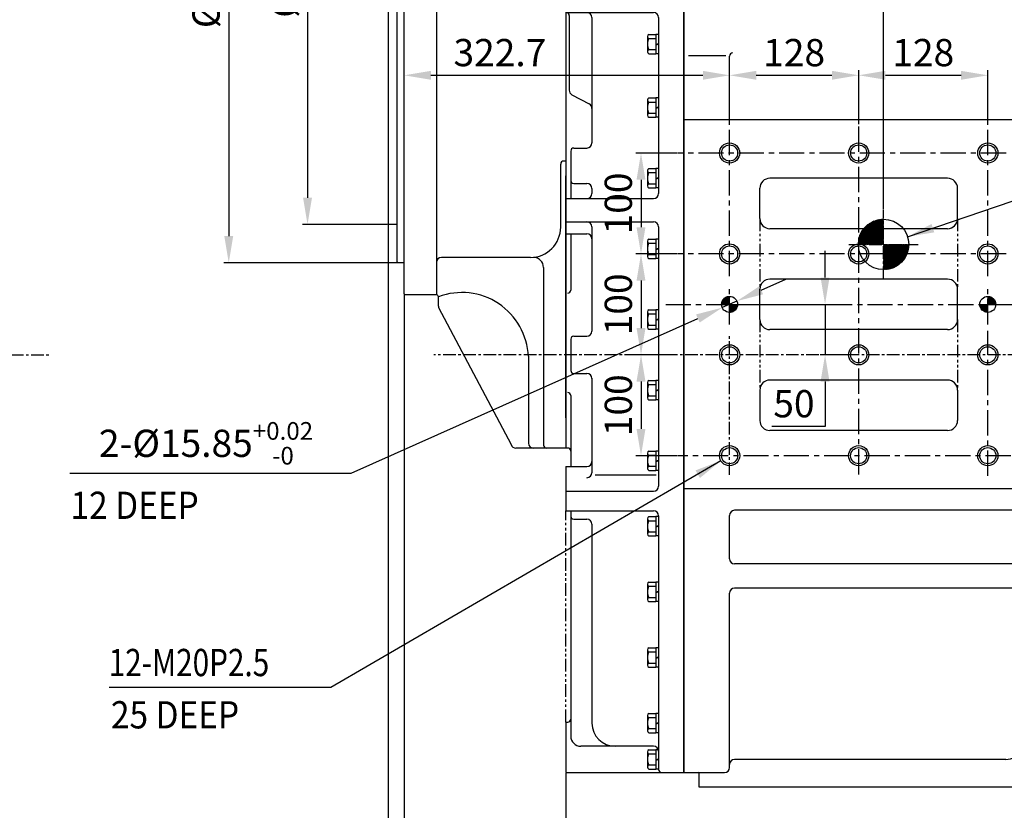
# Model space of a CAD drawing. Units: millimetres. Extents: x 0 to 24376, y -5383 to 3436.
# Drawn here: x 1181 to 2157, y 814 to 1597 of the extents above; entities that cross this region are included whole.
import ezdxf

# ---------------------------------------------------------------- set-up
doc = ezdxf.new("R2010")
doc.units = ezdxf.units.MM
doc.header["$LTSCALE"] = 10
doc.linetypes.add('CENTER', pattern=[2, 1.25, -0.25, 0.25, -0.25])
doc.linetypes.add('PHANTOM', pattern=[2.5, 1.25, -0.25, 0.25, -0.25, 0.25, -0.25])
for name, color, linetype in [('1', 1, 'CENTER'), ('14', 14, 'Continuous'), ('2', 5, 'PHANTOM'), ('4', 4, 'Continuous'), ('DIM', 6, 'Continuous')]:
    doc.layers.add(name, color=color, linetype=linetype)
doc.styles.add('GHS', font='romans', dxfattribs={"bigfont": 'ghs'})
doc.styles.get("Standard").update_dxf_attribs({"font": 'arial.ttf'})
doc.dimstyles.new('A1', dxfattribs={"dimtxt": 5, "dimasz": 4.5, "dimexe": 2, "dimexo": 0.7, "dimgap": 2, "dimtad": 1, "dimtoh": 1, "dimdec": 3, "dimdsep": 46, "dimtxsty": 'Standard', "dimcen": 0, "dimclrd": 2, "dimclre": 2, "dimclrt": 6, "dimadec": 1, "dimazin": 2, "dimtp": 0.02, "dimtfac": 0.65, "dimtdec": 3, "dimtmove": 0, "dimatfit": 3, "dimfxl": 0, "dimtolj": 1, "dimarcsym": 0})
doc.dimstyles.new('AA', dxfattribs={"dimtxt": 6, "dimasz": 6, "dimexe": 4, "dimexo": 0.7, "dimgap": 3, "dimtad": 1, "dimtoh": 1, "dimdec": 3, "dimdsep": 46, "dimtxsty": 'Standard', "dimcen": 0.09, "dimclrd": 2, "dimclre": 2, "dimclrt": 6, "dimadec": 0, "dimazin": 0, "dimtfac": 1, "dimtdec": 3, "dimtmove": 0, "dimatfit": 3, "dimfxl": 0, "dimtolj": 1, "dimarcsym": 0})
pattern_1 = [(45, (-31287.84085, 3486.01672), (-0.08838834765, 0.08838834765), [])]

# ---------------------------------------------------------------- blocks, each defined once
blk = doc.blocks.new('*D88')
at = {"layer": 'Defpoints', "color": 0, "linetype": 'Continuous', "transparency": 16777216}
for p in [(1555.85, 2004.11), (1388, 1356.46), (1555.85, 1356.46)]:
    blk.add_point(p, dxfattribs=at)
at = {"layer": 'DIM', "color": 2, "linetype": 'Continuous', "lineweight": -2, "transparency": 16777216}
for p, q in [((1555.15, 2004.11), (1383, 2004.11)), ((1388, 1977.61), (1388, 1382.96)), ((1555.15, 1356.46), (1383, 1356.46))]:
    blk.add_line(p, q, dxfattribs=at)
at = {"layer": 'DIM', "color": 2, "linetype": 'Continuous', "transparency": 16777216}
for points in [[(1383.58, 1977.61), (1392.41, 1977.61), (1388, 2004.11)], [(1383.58, 1382.96), (1392.41, 1382.96), (1388, 1356.46)]]:
    blk.add_solid(points, dxfattribs=at)
at = {"layer": 'DIM', "color": 6, "linetype": 'Continuous', "transparency": 16777216, "insert": (1365.5, 1680.28), "char_height": 27, "attachment_point": 5, "rotation": 90, "style": 'GHS'}
blk.add_mtext('\\A1;%%c647.65h7', dxfattribs=at)
blk = doc.blocks.new('_DotSmall')
at = {"color": 0, "linetype": 'ByBlock', "const_width": 0.5}
blk.add_lwpolyline([(-0.0625, 0, 1), (0.0625, 0, 1)], format="xyb", close=True, dxfattribs=at)
blk = doc.blocks.new('*D91')
at = {"layer": 'Defpoints', "color": 0, "linetype": 'Continuous', "transparency": 16777216}
for p in [(1561.85, 1325.78), (1722.05, 851.28), (1722.05, 744.33)]:
    blk.add_point(p, dxfattribs=at)
at = {"layer": 'DIM', "color": 2, "linetype": 'Continuous', "lineweight": -2, "transparency": 16777216}
for p, q in [((1561.85, 1325.08), (1561.85, 739.33)), ((1722.05, 850.58), (1722.05, 739.33)), ((1561.85, 744.33), (1695.55, 744.33))]:
    blk.add_line(p, q, dxfattribs=at)
at = {"layer": 'DIM', "color": 2, "linetype": 'Continuous', "transparency": 16777216}
blk.add_solid([(1695.55, 748.75), (1695.55, 739.91), (1722.05, 744.33)], dxfattribs=at)
at = {"layer": 'DIM', "color": 2, "linetype": 'Continuous', "lineweight": -2, "transparency": 16777216, "xscale": 26.5, "yscale": 26.5, "zscale": 26.5, "rotation": 180}
blk.add_blockref('_DotSmall', (1561.85, 744.33), dxfattribs=at)
at = {"layer": 'DIM', "color": 6, "linetype": 'Continuous', "transparency": 16777216, "insert": (1639.97, 766.83), "char_height": 27, "attachment_point": 5, "style": 'GHS'}
blk.add_mtext('\\A1;160.2', dxfattribs=at)
blk = doc.blocks.new('*D92')
at = {"layer": 'Defpoints', "color": 0, "linetype": 'Continuous', "transparency": 16777216}
for p in [(2408.9, 1066.28), (1722.05, 851.28), (1722.05, 744.32)]:
    blk.add_point(p, dxfattribs=at)
at = {"layer": 'DIM', "color": 2, "linetype": 'Continuous', "lineweight": -2, "transparency": 16777216}
for p, q in [((2408.9, 1065.58), (2408.9, 739.32)), ((1722.05, 850.58), (1722.05, 739.32)), ((2382.4, 744.32), (1748.55, 744.32))]:
    blk.add_line(p, q, dxfattribs=at)
at = {"layer": 'DIM', "color": 2, "linetype": 'Continuous', "transparency": 16777216}
for points in [[(1748.55, 748.74), (1748.55, 739.91), (1722.05, 744.32)], [(2382.4, 748.74), (2382.4, 739.91), (2408.9, 744.32)]]:
    blk.add_solid(points, dxfattribs=at)
at = {"layer": 'DIM', "color": 6, "linetype": 'Continuous', "transparency": 16777216, "insert": (1998.23, 766.82), "char_height": 27, "attachment_point": 5, "style": 'GHS'}
blk.add_mtext('\\A1;686.9', dxfattribs=at)
blk = doc.blocks.new('*D80')
at = {"layer": 'Defpoints', "color": 0, "linetype": 'Continuous', "transparency": 16777216}
for p in [(1884.5, 1542.32), (1884.5, 1524.75), (1561.85, 1325.78)]:
    blk.add_point(p, dxfattribs=at)
at = {"layer": 'DIM', "color": 2, "linetype": 'Continuous', "lineweight": -2, "transparency": 16777216}
for p, q in [((1561.85, 1326.48), (1561.85, 1547.32)), ((1588.35, 1542.32), (1858, 1542.32)), ((1884.5, 1525.45), (1884.5, 1547.32))]:
    blk.add_line(p, q, dxfattribs=at)
at = {"layer": 'DIM', "color": 2, "linetype": 'Continuous', "transparency": 16777216}
for points in [[(1588.35, 1546.74), (1588.35, 1537.9), (1561.85, 1542.32)], [(1858, 1546.74), (1858, 1537.9), (1884.5, 1542.32)]]:
    blk.add_solid(points, dxfattribs=at)
at = {"layer": 'DIM', "color": 6, "linetype": 'Continuous', "transparency": 16777216, "insert": (1656.8, 1564.82), "char_height": 27, "attachment_point": 5, "style": 'GHS'}
blk.add_mtext('\\A1;322.7', dxfattribs=at)
blk = doc.blocks.new('*D82')
at = {"layer": 'Defpoints', "color": 0, "linetype": 'Continuous', "transparency": 16777216}
for p in [(1546.15, 1394.53), (1561.85, 1325.78), (1546.15, 744.33)]:
    blk.add_point(p, dxfattribs=at)
at = {"layer": 'DIM', "color": 2, "linetype": 'Continuous', "lineweight": -2, "transparency": 16777216}
for p, q in [((1546.15, 1393.83), (1546.15, 739.33)), ((1561.85, 1325.08), (1561.85, 739.33)), ((1519.65, 744.33), (1396.73, 744.33)), ((1561.85, 744.33), (1546.15, 744.33)), ((1561.85, 744.33), (1588.35, 744.33))]:
    blk.add_line(p, q, dxfattribs=at)
at = {"layer": 'DIM', "color": 2, "linetype": 'Continuous', "transparency": 16777216}
blk.add_solid([(1519.65, 748.75), (1519.65, 739.91), (1546.15, 744.33)], dxfattribs=at)
at = {"layer": 'DIM', "color": 2, "linetype": 'Continuous', "lineweight": -2, "transparency": 16777216, "xscale": 26.5, "yscale": 26.5, "zscale": 26.5, "rotation": 180}
blk.add_blockref('_DotSmall', (1561.85, 744.33), dxfattribs=at)
at = {"layer": 'DIM', "color": 6, "linetype": 'Continuous', "transparency": 16777216, "insert": (1444.94, 766.83), "char_height": 27, "attachment_point": 5, "style": 'GHS'}
blk.add_mtext('\\A1;15.7', dxfattribs=at)
blk = doc.blocks.new('*D83')
at = {"layer": 'Defpoints', "color": 0, "linetype": 'Continuous', "transparency": 16777216}
for p in [(1561.85, 1325.78), (2408.9, 1066.28), (2408.9, 656.16)]:
    blk.add_point(p, dxfattribs=at)
at = {"layer": 'DIM', "color": 2, "linetype": 'Continuous', "lineweight": -2, "transparency": 16777216}
for p, q in [((1561.85, 1325.08), (1561.85, 651.16)), ((2408.9, 1065.58), (2408.9, 651.16)), ((1588.35, 656.16), (2382.4, 656.16))]:
    blk.add_line(p, q, dxfattribs=at)
at = {"layer": 'DIM', "color": 2, "linetype": 'Continuous', "transparency": 16777216}
for points in [[(1588.35, 660.58), (1588.35, 651.74), (1561.85, 656.16)], [(2382.4, 660.58), (2382.4, 651.74), (2408.9, 656.16)]]:
    blk.add_solid(points, dxfattribs=at)
at = {"layer": 'DIM', "color": 6, "linetype": 'Continuous', "transparency": 16777216, "insert": (1985.38, 685.73), "char_height": 27, "attachment_point": 5, "style": 'GHS'}
blk.add_mtext('\\A1;(847.1)', dxfattribs=at)
blk = doc.blocks.new('*D78')
at = {"layer": 'Defpoints', "color": 0, "linetype": 'Continuous', "transparency": 16777216}
for p in [(1580.7, 1966.03), (1466.07, 1394.53), (1546.2, 1394.53)]:
    blk.add_point(p, dxfattribs=at)
at = {"layer": 'DIM', "color": 2, "linetype": 'Continuous', "lineweight": -2, "transparency": 16777216}
for p, q in [((1580, 1966.03), (1461.07, 1966.03)), ((1466.07, 1939.53), (1466.07, 1421.03)), ((1545.5, 1394.53), (1461.07, 1394.53))]:
    blk.add_line(p, q, dxfattribs=at)
at = {"layer": 'DIM', "color": 2, "linetype": 'Continuous', "transparency": 16777216}
for points in [[(1461.66, 1939.53), (1470.49, 1939.53), (1466.07, 1966.03)], [(1461.66, 1421.03), (1470.49, 1421.03), (1466.07, 1394.53)]]:
    blk.add_solid(points, dxfattribs=at)
at = {"layer": 'DIM', "color": 6, "linetype": 'Continuous', "transparency": 16777216, "insert": (1443.57, 1680.37), "char_height": 27, "attachment_point": 5, "rotation": 90, "style": 'GHS'}
blk.add_mtext('\\A1;%%C571.5h7', dxfattribs=at)
blk = doc.blocks.new('*D76')
at = {"layer": 'Defpoints', "color": 0, "transparency": 16777216}
for p in [(917.27, 1878.33), (546, 1482.23)]:
    blk.add_point(p, dxfattribs=at)
at = {"layer": 'DIM', "color": 2, "lineweight": -2, "transparency": 16777216}
for p, q in [((1059.95, 2030.54), (935.39, 1897.66)), ((1281.09, 2030.54), (1059.95, 2030.54)), ((546, 1482.23), (917.27, 1878.33)), ((527.87, 1462.89), (509.75, 1443.56))]:
    blk.add_line(p, q, dxfattribs=at)
at = {"layer": 'DIM', "color": 2, "transparency": 16777216}
for points in [[(932.17, 1900.68), (938.62, 1894.64), (917.27, 1878.33)], [(524.65, 1465.91), (531.1, 1459.87), (546, 1482.23)]]:
    blk.add_solid(points, dxfattribs=at)
at = {"layer": 'DIM', "color": 6, "transparency": 16777216, "insert": (1175.02, 2053.04), "char_height": 27, "attachment_point": 5, "style": 'GHS'}
blk.add_mtext('\\A1;P.C.D542.9', dxfattribs=at)
blk = doc.blocks.new('*D74')
at = {"layer": 'Defpoints', "color": 0, "linetype": 'Continuous', "transparency": 16777216}
for p in [(2012.5, 1542.32), (1884.5, 1492.39), (2012.5, 1493.19)]:
    blk.add_point(p, dxfattribs=at)
at = {"layer": 'DIM', "color": 2, "linetype": 'Continuous', "lineweight": -2, "transparency": 16777216}
for p, q in [((1884.5, 1493.09), (1884.5, 1547.32)), ((1911, 1542.32), (1986, 1542.32)), ((2012.5, 1493.89), (2012.5, 1547.32))]:
    blk.add_line(p, q, dxfattribs=at)
at = {"layer": 'DIM', "color": 2, "linetype": 'Continuous', "transparency": 16777216}
for points in [[(1911, 1546.74), (1911, 1537.9), (1884.5, 1542.32)], [(1986, 1546.74), (1986, 1537.9), (2012.5, 1542.32)]]:
    blk.add_solid(points, dxfattribs=at)
at = {"layer": 'DIM', "color": 6, "linetype": 'Continuous', "transparency": 16777216, "insert": (1948.5, 1564.82), "char_height": 27, "attachment_point": 5, "style": 'GHS'}
blk.add_mtext('\\A1;128', dxfattribs=at)
blk = doc.blocks.new('*D75')
at = {"layer": 'Defpoints', "color": 0, "linetype": 'Continuous', "transparency": 16777216}
for p in [(2140.5, 1542.32), (2012.5, 1493.19), (2140.5, 1492.39)]:
    blk.add_point(p, dxfattribs=at)
at = {"layer": 'DIM', "color": 2, "linetype": 'Continuous', "lineweight": -2, "transparency": 16777216}
for p, q in [((2012.5, 1493.89), (2012.5, 1547.32)), ((2039, 1542.32), (2114, 1542.32)), ((2140.5, 1493.09), (2140.5, 1547.32))]:
    blk.add_line(p, q, dxfattribs=at)
at = {"layer": 'DIM', "color": 2, "linetype": 'Continuous', "transparency": 16777216}
for points in [[(2039, 1546.74), (2039, 1537.9), (2012.5, 1542.32)], [(2114, 1546.74), (2114, 1537.9), (2140.5, 1542.32)]]:
    blk.add_solid(points, dxfattribs=at)
at = {"layer": 'DIM', "color": 6, "linetype": 'Continuous', "transparency": 16777216, "insert": (2076.5, 1564.82), "char_height": 27, "attachment_point": 5, "style": 'GHS'}
blk.add_mtext('\\A1;128', dxfattribs=at)
blk = doc.blocks.new('A$C67485254')
at = {"layer": '14'}
h = blk.add_hatch(dxfattribs=at)
h.set_pattern_fill('ANSI31', color=256)
h.set_pattern_definition(pattern_1)
h.paths.add_polyline_path([(45, -357.07, 0.414214), (37.07, -365), (45, -365)])
h.paths.add_polyline_path([(52.92, -365), (45, -365), (45, -372.92, 0.414214)])
h = blk.add_hatch(dxfattribs=at)
h.set_pattern_fill('ANSI31', color=256)
h.set_pattern_definition(pattern_1)
h.paths.add_polyline_path([(301, -357.07, -0.414214), (308.93, -365), (301, -365)])
h.paths.add_polyline_path([(293.08, -365), (301, -365), (301, -372.92, -0.414214)])
for p, q in [((0, -829), (0, 186)), ((0, 186), (346.8, 186)), ((341.8, 97.8), (341.8, 186)), ((346.8, 186), (346.8, -646.21)), ((346.8, 156), (344.8, 156)), ((346.8, 94.8), (0, 94.8)), ((346.8, 94.8), (344.8, 94.8)), ((200, 80), (0, 80)), ((205, -45.93), (205, 75)), ((346.8, -50.93), (0, -50.93)), ((346.8, -74.6), (0, -74.6)), ((41.26, -118.69), (4.14, -118.69)), ((45, -182), (45, -118.84)), ((346.8, -134.95), (344.8, -134.95)), ((341.8, -538), (341.8, -137.95)), ((331.8, -182), (0, -182)), ((75, -280), (75, -250)), ((271, -280), (271, -250)), ((346.8, -290.34), (344.8, -290.34)), ((75, -380), (75, -350)), ((271, -380), (271, -350)), ((75, -450), (75, -480)), ((271, -450), (271, -480)), ((331.8, -548), (0, -548)), ((45, -617.18), (45, -574.12)), ((346.8, -569.12), (50, -569.12)), ((341.8, -622.18), (341.8, -574.12)), ((341.8, -622.18), (341.8, -579)), ((346.8, -622.18), (50, -622.18)), ((45, -824), (45, -651.21)), ((346.8, -646.21), (50, -646.21)), ((341.8, -671), (341.8, -646.21)), ((341.8, -793), (341.8, -646.21)), ((346.8, -740.3), (344.8, -740.3)), ((346.8, -740.3), (346.8, -843.5)), ((346.8, -766.6), (344.8, -766.6)), ((318.8, -816), (50, -816)), ((0, -829), (40, -829)), ((15, -843.5), (15, -830)), ((346.8, -843.5), (15, -843.5))]:
    blk.add_line(p, q)
at = {"ltscale": 2}
for p, q in [((261, -240), (85, -240)), ((261, -290), (85, -290)), ((261, -340), (85, -340)), ((261, -390), (85, -390)), ((261, -440), (85, -440)), ((261, -490), (85, -490))]:
    blk.add_line(p, q, dxfattribs=at)
for centre, radius in [((45, -215), 8), ((173, -215), 8), ((301, -215), 8), ((45, -315), 8), ((173, -315), 8), ((301, -315), 8), ((45, -365), 7.92), ((301, -365), 7.92), ((45, -415), 8), ((173, -415), 8), ((301, -415), 8), ((45, -515), 8), ((173, -515), 8), ((301, -515), 8)]:
    blk.add_circle(centre, radius)
for centre, radius, start, end in [((344.8, 159), 3, 180, 270), ((344.8, 97.8), 3, 180, 270), ((200, 75), 5, 0, 90), ((210, -45.93), 5, 180, 270), ((48, -118.84), 3, 90, 180), ((344.8, -137.95), 3, 90, 180), ((331.8, -192), 10, 0, 90), ((85, -280), 10, 180, 270), ((344.8, -293.34), 3, 90, 180), ((85, -380), 10, 180, 270), ((85, -450), 10, 90, 180), ((346.8, -496.68), 5, 180, 270), ((331.8, -538), 10, 270, 0), ((50, -574.12), 5, 90, 180), ((346.8, -574.12), 5, 90, 180), ((50, -617.18), 5, 180, 270), ((50, -651.21), 5, 90, 180), ((344.8, -737.3), 3, 180, 270), ((344.8, -763.6), 3, 180, 270), ((318.8, -793), 23, 270, 0), ((50, -821), 5, 90, 180), ((14, -830), 1, 0, 90), ((40, -824), 5, 270, 0)]:
    blk.add_arc(centre, radius, start, end)
for centre, start, end in [((85, -250), 90, 180), ((261, -250), 360, 90), ((261, -280), 270, 360), ((85, -350), 90, 180), ((261, -350), 360, 90), ((261, -380), 270, 360), ((261, -450), 0, 90), ((85, -480), 180, 270), ((261, -480), 270, 0)]:
    blk.add_arc(centre, 10, start, end, dxfattribs=at)
at = {"layer": '1', "ltscale": 2}
for p, q in [((45, -337.09), (45, -187.89)), ((173, -533.66), (173, -187.1)), ((301, -337.09), (301, -187.89)), ((319.07, -215), (-5.93, -215)), ((319.07, -315), (-5.93, -315)), ((45, -385), (45, -345)), ((301, -385), (301, -345)), ((-18.32, -365), (364.32, -365)), ((301, -534.97), (301, -391.08)), ((323.72, -515), (-6.26, -515))]:
    blk.add_line(p, q, dxfattribs=at)
at = {"layer": '1'}
blk.add_line((45, -534.1), (45, -394.8), dxfattribs=at)
at = {"layer": '2'}
for p, q in [((75, -280), (75, -350)), ((271, -280), (271, -350)), ((75, -380), (75, -450)), ((271, -380), (271, -450)), ((346.8, -646.21), (346.8, -740.3))]:
    blk.add_line(p, q, dxfattribs=at)
at = {"layer": '4'}
for centre in [(45, -215), (173, -215), (301, -215), (45, -315), (173, -315), (301, -315), (45, -415), (173, -415), (301, -415), (45, -515), (173, -515), (301, -515)]:
    blk.add_circle(centre, 10, dxfattribs=at)
blk = doc.blocks.new('A$C12C647ED')
for p, q in [((-117, 185.97), (-117, -507.4)), ((-117, 185.97), (0, 185.97)), ((0, -829), (0, 185.97)), ((-25, 182.97), (-25, -44.77)), ((-91, 156.65), (-91, -44.77)), ((-117, 147), (-96, 147)), ((-110.85, 31.64), (-93.65, 40.82)), ((-113.5, 27.23), (-113.5, -46.77)), ((-117, -49.77), (-30, -49.77)), ((-117, -75.77), (-30, -75.77)), ((-113.5, -78.77), (-113.5, -152.77)), ((-91, -80.77), (-91, -205.23)), ((-25, -80.77), (-25, -255.22)), ((-110.85, -157.18), (-93.65, -166.36)), ((-112, -213.05), (-112, -260.22)), ((-109, -210.05), (-96, -210.05)), ((-109, -245.23), (-96, -245.23)), ((-91, -250.05), (-91, -255.22)), ((-117, -260.22), (-30, -260.22)), ((-117, -283.24), (-30, -283.24)), ((-91, -288.24), (-91, -391.5)), ((-25, -288.24), (-25, -545.32)), ((-117, -295.06), (-96, -295.06)), ((-112, -295.06), (-112, -350.92)), ((-112, -399.5), (-112, -430.5)), ((-109, -396.5), (-96, -396.5)), ((-109, -433.5), (-96, -433.5)), ((-91, -438.32), (-91, -531.83)), ((-112, -455.42), (-112, -525.71)), ((-115, -507.4), (-117, -507.4)), ((-117, -525.71), (-117, -569.63)), ((-117, -525.71), (-96, -525.71)), ((-87.79, -533.83), (-27.24, -533.83)), ((-117, -550.32), (-30, -550.32)), ((-117, -569.63), (-30, -569.63)), ((-117, -569.63), (-30, -569.63)), ((-112, -569.63), (-112, -793)), ((-25, -574.63), (-25, -826)), ((-109, -577.96), (-96, -577.96)), ((-91, -582.96), (-91, -780)), ((-117, -779), (-117, -829)), ((-117, -779), (-115, -779)), ((-30, -803), (-102, -803)), ((-117, -829), (0, -829))]:
    blk.add_line(p, q)
for centre, radius, start, end in [((-22, 182.97), 3, 90, 180), ((-94, 156.65), 3, 0, 90), ((-96, 142), 5, 0, 90), ((-96, 45.23), 5, 298.07249, 0), ((-108.5, 27.23), 5, 118.07249, 180), ((-116.5, -46.77), 3, 270, 0), ((-96, -44.77), 5, 270, 0), ((-30, -44.77), 5, 270, 0), ((-116.5, -78.77), 3, 0, 90), ((-96, -80.77), 5, 0, 90), ((-30, -80.77), 5, 0, 90), ((-108.5, -152.77), 5, 180, 241.92751), ((-96, -170.77), 5, 0, 61.92751), ((-109, -213.05), 3, 90, 180), ((-96, -205.05), 5, 270, 0), ((-109, -242.23), 3, 180, 270), ((-96, -250.23), 5, 0, 90), ((-96, -255.22), 5, 270, 0), ((-30, -255.22), 5, 270, 0), ((-96, -288.24), 5, 0, 90), ((-30, -288.24), 5, 0, 90), ((-96, -300.06), 5, 0, 90), ((-115, -350.92), 3, 270, 0), ((-109, -399.5), 3, 90, 180), ((-96, -391.5), 5, 270, 0), ((-109, -430.5), 3, 180.00444, 270), ((-96, -438.5), 5, 0, 90), ((-115, -455.42), 3, 0, 90), ((-115, -510.4), 3, 0, 90), ((-96, -520.71), 5, 270, 0), ((-96, -531.83), 5, 270, 0), ((-30, -545.32), 5, 270, 0), ((-109, -574.96), 3, 180, 270), ((-30, -574.63), 5, 0, 90), ((-96, -582.96), 5, 0, 90), ((-115, -776), 3, 270, 0), ((-68, -780), 23, 180, 270), ((-102, -793), 10, 180, 270), ((-30, -808), 5, 0, 90), ((-22, -826), 3, 180, 270)]:
    blk.add_arc(centre, radius, start, end)
for major_axis, ratio in [((17, 0), 0.316204), ((9.28, 0), 0.347734)]:
    blk.add_ellipse((-49.1, 56.73), major_axis=major_axis, ratio=ratio, start_param=-1.570796, end_param=4.712389)
at = {"layer": '1'}
for p, q in [((-49.1, 78.99), (-49.1, 37.59)), ((-72.2, 56.73), (-26.18, 56.73))]:
    blk.add_line(p, q, dxfattribs=at)
at = {"layer": '2'}
blk.add_line((-117, -779), (-117, -569.63), dxfattribs=at)
at = {"layer": '4'}
blk.add_ellipse((-49.1, 56.73), major_axis=(10, 0), ratio=0.358368, start_param=-1.570796, end_param=4.712389, dxfattribs=at)
blk = doc.blocks.new('*D127')
at = {"layer": 'Defpoints', "color": 0, "transparency": 16777216}
for p in [(1891.74, 1318.51), (1877.27, 1312.06)]:
    blk.add_point(p, dxfattribs=at)
at = {"layer": 'DIM', "color": 2, "lineweight": -2, "transparency": 16777216}
for p, q in [((1915.95, 1329.3), (1940.15, 1340.09)), ((1891.74, 1318.51), (1877.27, 1312.06)), ((1509.33, 1148.08), (1853.06, 1301.27)), ((1230.53, 1148.08), (1509.33, 1148.08))]:
    blk.add_line(p, q, dxfattribs=at)
at = {"layer": 'DIM', "color": 2, "transparency": 16777216}
for points in [[(1914.15, 1333.33), (1917.75, 1325.26), (1891.74, 1318.51)], [(1851.26, 1305.3), (1854.86, 1297.24), (1877.27, 1312.06)]]:
    blk.add_solid(points, dxfattribs=at)
at = {"layer": 'DIM', "color": 6, "transparency": 16777216, "insert": (1365.43, 1177.55), "char_height": 27, "attachment_point": 5, "style": 'GHS'}
blk.add_mtext('\\A1;2-%%c15.85{\\H17.550000;\\S+0.02^ -0;}', dxfattribs=at)
blk = doc.blocks.new('*D148')
at = {"layer": 'Defpoints', "color": 0, "linetype": 'Continuous', "transparency": 16777216}
for p in [(1892.43, 1315.28), (1979.16, 1315.28), (2012.5, 1265.28)]:
    blk.add_point(p, dxfattribs=at)
at = {"layer": 'DIM', "color": 2, "linetype": 'Continuous', "lineweight": -2, "transparency": 16777216}
for p, q in [((1979.16, 1341.78), (1979.16, 1368.28)), ((1893.13, 1315.28), (1984.16, 1315.28)), ((1979.16, 1315.28), (1979.16, 1265.28)), ((2011.8, 1265.28), (1974.16, 1265.28)), ((1979.16, 1238.78), (1979.16, 1194.31)), ((1979.16, 1194.31), (1926.45, 1194.31))]:
    blk.add_line(p, q, dxfattribs=at)
at = {"layer": 'DIM', "color": 2, "linetype": 'Continuous', "transparency": 16777216}
for points in [[(1974.74, 1341.78), (1983.58, 1341.78), (1979.16, 1315.28)], [(1974.74, 1238.78), (1983.58, 1238.78), (1979.16, 1265.28)]]:
    blk.add_solid(points, dxfattribs=at)
at = {"layer": 'DIM', "color": 6, "linetype": 'Continuous', "transparency": 16777216, "insert": (1948.3, 1216.81), "char_height": 27, "attachment_point": 5, "style": 'GHS'}
blk.add_mtext('\\A1;50', dxfattribs=at)
blk = doc.blocks.new('*D149')
at = {"layer": 'Defpoints', "color": 0, "linetype": 'Continuous', "transparency": 16777216}
for p in [(1561.85, 2156.14), (1561.85, 2034.78), (2037.15, 1409)]:
    blk.add_point(p, dxfattribs=at)
at = {"layer": 'DIM', "color": 2, "linetype": 'Continuous', "lineweight": -2, "transparency": 16777216}
for p, q in [((1561.85, 2035.48), (1561.85, 2161.14)), ((2037.15, 1409.7), (2037.15, 2161.14)), ((2010.65, 2156.14), (1588.35, 2156.14))]:
    blk.add_line(p, q, dxfattribs=at)
at = {"layer": 'DIM', "color": 2, "linetype": 'Continuous', "transparency": 16777216}
for points in [[(1588.35, 2160.56), (1588.35, 2151.73), (1561.85, 2156.14)], [(2010.65, 2160.56), (2010.65, 2151.73), (2037.15, 2156.14)]]:
    blk.add_solid(points, dxfattribs=at)
at = {"layer": 'DIM', "color": 6, "linetype": 'Continuous', "transparency": 16777216, "insert": (1799.5, 2178.64), "char_height": 27, "attachment_point": 5, "style": 'GHS'}
blk.add_mtext('\\A1;475.3', dxfattribs=at)
blk = doc.blocks.new('*D152')
at = {"layer": 'Defpoints', "color": 0, "linetype": 'Continuous', "transparency": 16777216}
for p in [(1833.57, 1465.28), (1796.69, 1365.28), (1833.57, 1365.28)]:
    blk.add_point(p, dxfattribs=at)
at = {"layer": 'DIM', "color": 2, "linetype": 'Continuous', "lineweight": -2, "transparency": 16777216}
for p, q in [((1832.87, 1465.28), (1791.69, 1465.28)), ((1796.69, 1438.78), (1796.69, 1391.78)), ((1832.87, 1365.28), (1791.69, 1365.28))]:
    blk.add_line(p, q, dxfattribs=at)
at = {"layer": 'DIM', "color": 2, "linetype": 'Continuous', "transparency": 16777216}
for points in [[(1792.27, 1438.78), (1801.11, 1438.78), (1796.69, 1465.28)], [(1792.27, 1391.78), (1801.11, 1391.78), (1796.69, 1365.28)]]:
    blk.add_solid(points, dxfattribs=at)
at = {"layer": 'DIM', "color": 6, "linetype": 'Continuous', "transparency": 16777216, "insert": (1774.19, 1415.28), "char_height": 27, "attachment_point": 5, "rotation": 90, "style": 'GHS'}
blk.add_mtext('\\A1;100', dxfattribs=at)
blk = doc.blocks.new('*D153')
at = {"layer": 'Defpoints', "color": 0, "linetype": 'Continuous', "transparency": 16777216}
for p in [(1833.57, 1365.28), (1796.69, 1265.28), (1833.57, 1265.28)]:
    blk.add_point(p, dxfattribs=at)
at = {"layer": 'DIM', "color": 2, "linetype": 'Continuous', "lineweight": -2, "transparency": 16777216}
for p, q in [((1832.87, 1365.28), (1791.69, 1365.28)), ((1796.69, 1338.78), (1796.69, 1291.78)), ((1832.87, 1265.28), (1791.69, 1265.28))]:
    blk.add_line(p, q, dxfattribs=at)
at = {"layer": 'DIM', "color": 2, "linetype": 'Continuous', "transparency": 16777216}
for points in [[(1792.27, 1338.78), (1801.11, 1338.78), (1796.69, 1365.28)], [(1792.27, 1291.78), (1801.11, 1291.78), (1796.69, 1265.28)]]:
    blk.add_solid(points, dxfattribs=at)
at = {"layer": 'DIM', "color": 6, "linetype": 'Continuous', "transparency": 16777216, "insert": (1774.19, 1315.28), "char_height": 27, "attachment_point": 5, "rotation": 90, "style": 'GHS'}
blk.add_mtext('\\A1;100', dxfattribs=at)
blk = doc.blocks.new('*D154')
at = {"layer": 'Defpoints', "color": 0, "linetype": 'Continuous', "transparency": 16777216}
for p in [(1822.47, 1265.28), (1796.69, 1165.28), (1833.24, 1165.28)]:
    blk.add_point(p, dxfattribs=at)
at = {"layer": 'DIM', "color": 2, "linetype": 'Continuous', "lineweight": -2, "transparency": 16777216}
for p, q in [((1821.77, 1265.28), (1791.69, 1265.28)), ((1796.69, 1238.78), (1796.69, 1191.78)), ((1832.54, 1165.28), (1791.69, 1165.28))]:
    blk.add_line(p, q, dxfattribs=at)
at = {"layer": 'DIM', "color": 2, "linetype": 'Continuous', "transparency": 16777216}
for points in [[(1792.27, 1238.78), (1801.11, 1238.78), (1796.69, 1265.28)], [(1792.27, 1191.78), (1801.11, 1191.78), (1796.69, 1165.28)]]:
    blk.add_solid(points, dxfattribs=at)
at = {"layer": 'DIM', "color": 6, "linetype": 'Continuous', "transparency": 16777216, "insert": (1774.19, 1215.28), "char_height": 27, "attachment_point": 5, "rotation": 90, "style": 'GHS'}
blk.add_mtext('\\A1;100', dxfattribs=at)

msp = doc.modelspace()

# ---------------------------------------------------------------- hatches: boundary and pattern name
h = msp.add_hatch()
h.set_pattern_fill('ANSI31', color=256, scale=0.1)
h.set_pattern_definition([(45, (-1734.456, 0), (-0.224506403, 0.224506403), [])])
h.paths.add_polyline_path([(2062.15374421, 1374.68374339), (2037.15374421, 1374.68374339), (2037.15374421, 1349.68374339, 0.4142135624)])
h.paths.add_polyline_path([(2037.15374421, 1399.68374339, 0.4142135624), (2012.15374421, 1374.68374339), (2037.15374421, 1374.68374339)])

# ---------------------------------------------------------------- linework, layer by layer
for p, q in [((1722.05374421, 2001.28374339), (1722.05374421, 1172.78374339)), ((1554.85374421, 1357.45874338), (1554.85374421, 1817.07042655)), ((1561.85374421, 1325.78374339), (1561.85374421, 1818.71776664)), ((1593.85374421, 1819.50315969), (1593.85374421, 1324.78374339)), ((1546.15374421, 1814.64025656), (1546.15374421, 1394.53374338)), ((1804.55374421, 1582.86623455), (1811.55374421, 1582.86623455)), ((1811.55374421, 1582.86623455), (1811.55374421, 1563.70042702)), ((1814.05374421, 1582.86623455), (1811.55374421, 1582.86623455)), ((1814.05374421, 1582.86623455), (1814.05374421, 1563.70042702)), ((1803.05374421, 1580.84550861), (1803.05374421, 1565.72115296)), ((1804.55374421, 1578.82478267), (1811.55374421, 1578.82478267)), ((1811.55374421, 1573.28333078), (1814.05374421, 1573.95320377)), ((1811.55374421, 1572.6134578), (1814.05374421, 1573.28333078)), ((1804.55374421, 1567.7418789), (1811.55374421, 1567.7418789)), ((1804.55374421, 1563.70042702), (1811.55374421, 1563.70042702)), ((1814.05374421, 1563.70042702), (1811.55374421, 1563.70042702)), ((1803.05374421, 1517.84550861), (1803.05374421, 1502.72115296)), ((1804.55374421, 1519.86623455), (1811.55374421, 1519.86623455)), ((1804.55374421, 1515.82478267), (1811.55374421, 1515.82478267)), ((1811.55374421, 1519.86623455), (1811.55374421, 1500.70042702)), ((1814.05374421, 1519.86623455), (1811.55374421, 1519.86623455)), ((1814.05374421, 1519.86623455), (1814.05374421, 1500.70042702)), ((1804.55374421, 1504.7418789), (1811.55374421, 1504.7418789)), ((1811.55374421, 1510.28333078), (1814.05374421, 1510.95320377)), ((1811.55374421, 1509.6134578), (1814.05374421, 1510.28333078)), ((1804.55374421, 1500.70042702), (1811.55374421, 1500.70042702)), ((1814.05374421, 1500.70042702), (1811.55374421, 1500.70042702)), ((1722.05374422, 1457.28374339), (1720.05374422, 1457.28374339)), ((1717.05374421, 1391.78374339), (1717.05374422, 1454.28374339)), ((1803.05374421, 1447.84550861), (1803.05374421, 1432.72115296)), ((1804.55374421, 1449.86623455), (1811.55374421, 1449.86623455)), ((1804.55374421, 1445.82478267), (1811.55374421, 1445.82478267)), ((1811.55374421, 1449.86623455), (1811.55374421, 1430.70042702)), ((1814.05374421, 1449.86623455), (1811.55374421, 1449.86623455)), ((1814.05374421, 1449.86623455), (1814.05374421, 1430.70042702)), ((1722.05374422, 1202.77137098), (1722.05374421, 1442.73637098)), ((1811.55374421, 1440.28333078), (1814.05374421, 1440.95320377)), ((1811.55374421, 1439.6134578), (1814.05374421, 1440.28333078)), ((1804.55374421, 1434.7418789), (1811.55374421, 1434.7418789)), ((1804.55374421, 1430.70042702), (1811.55374421, 1430.70042702)), ((1814.05374421, 1430.70042702), (1811.55374421, 1430.70042702)), ((1554.85374421, 1394.53374338), (1546.15374421, 1394.53374338)), ((1803.05374421, 1377.8455238), (1803.05374421, 1362.72116815)), ((1804.55374421, 1379.86624974), (1811.55374421, 1379.86624974)), ((1811.55374421, 1379.86624974), (1811.55374421, 1360.7004422)), ((1814.05374421, 1379.86624974), (1811.55374421, 1379.86624974)), ((1814.05374421, 1379.86624974), (1814.05374421, 1360.7004422)), ((1804.55374421, 1375.82479786), (1811.55374421, 1375.82479786)), ((1811.55374421, 1370.28334597), (1814.05374421, 1370.95321895)), ((1811.55374421, 1369.61347299), (1814.05374421, 1370.28334597)), ((1555.85374421, 1356.45874338), (1554.85374421, 1357.45874338)), ((1687.05374421, 1361.78374339), (1598.85374421, 1361.78374339)), ((1804.55374421, 1364.74189409), (1811.55374421, 1364.74189409)), ((1804.55374421, 1360.7004422), (1811.55374421, 1360.7004422)), ((1814.05374421, 1360.7004422), (1811.55374421, 1360.7004422)), ((1561.85374421, 1356.45874338), (1555.85374421, 1356.45874338)), ((1700.05374421, 1351.78374339), (1700.05374421, 1175.78374339)), ((1562.85374421, 1324.78374339), (1561.85374421, 1325.78374339)), ((1593.85374421, 1324.78374339), (1562.85374421, 1324.78374339)), ((1593.85374421, 1324.78374339), (1592.85374421, 1324.78374339)), ((1595.85374421, 1313.53763426), (1595.85374421, 1322.78374339)), ((1596.0760313, 1312.06336856), (1667.96580334, 1176.30947769)), ((1804.55374421, 1309.86623455), (1811.55374421, 1309.86623455)), ((1811.55374421, 1309.86623455), (1811.55374421, 1290.70042702)), ((1814.05374421, 1309.86623455), (1811.55374421, 1309.86623455)), ((1814.05374421, 1309.86623455), (1814.05374421, 1290.70042702)), ((1803.05374421, 1307.84550861), (1803.05374421, 1292.72115296)), ((1804.55374421, 1305.82478267), (1811.55374421, 1305.82478267)), ((1811.55374421, 1300.28333078), (1814.05374421, 1300.95320377)), ((1811.55374421, 1299.6134578), (1814.05374421, 1300.28333078)), ((1804.55374421, 1294.7418789), (1811.55374421, 1294.7418789)), ((1804.55374421, 1290.70042702), (1811.55374421, 1290.70042702)), ((1814.05374421, 1290.70042702), (1811.55374421, 1290.70042702)), ((1685.05374421, 1263.78374339), (1685.05374421, 1177.78374339)), ((1804.55374421, 1239.86623455), (1811.55374421, 1239.86623455)), ((1811.55374421, 1239.86623455), (1811.55374421, 1220.70042702)), ((1814.05374421, 1239.86623455), (1811.55374421, 1239.86623455)), ((1814.05374421, 1239.86623455), (1814.05374421, 1220.70042702)), ((1803.05374421, 1237.84550861), (1803.05374421, 1222.72115296)), ((1804.55374421, 1235.82478267), (1811.55374421, 1235.82478267)), ((1811.55374421, 1230.28333078), (1814.05374421, 1230.95320377)), ((1811.55374421, 1229.6134578), (1814.05374421, 1230.28333078)), ((1804.55374421, 1224.7418789), (1811.55374421, 1224.7418789)), ((1804.55374421, 1220.70042702), (1811.55374421, 1220.70042702)), ((1814.05374421, 1220.70042702), (1811.55374421, 1220.70042702)), ((1722.05374421, 1172.78374339), (1672.74351625, 1172.78374339)), ((1722.05374421, 1172.78374339), (1672.74351625, 1172.78374339)), ((1803.05374421, 1167.84550861), (1803.05374421, 1152.72115296)), ((1804.55374421, 1169.86623455), (1811.55374421, 1169.86623455)), ((1804.55374421, 1165.82478267), (1811.55374421, 1165.82478267)), ((1811.55374421, 1169.86623455), (1811.55374421, 1150.70042702)), ((1814.05374421, 1169.86623455), (1811.55374421, 1169.86623455)), ((1814.05374421, 1169.86623455), (1814.05374421, 1150.70042702)), ((1804.55374421, 1154.7418789), (1811.55374421, 1154.7418789)), ((1811.55374421, 1160.28333078), (1814.05374421, 1160.95320377)), ((1811.55374421, 1159.6134578), (1814.05374421, 1160.28333078)), ((1804.55374421, 1150.70042702), (1811.55374421, 1150.70042702)), ((1814.05374421, 1150.70042702), (1811.55374421, 1150.70042702)), ((1804.55374421, 1104.86621937), (1811.55374421, 1104.86621937)), ((1811.55374421, 1104.86621937), (1811.55374421, 1085.70041183)), ((1814.05374421, 1104.86621937), (1811.55374421, 1104.86621937)), ((1814.05374421, 1104.86621937), (1814.05374421, 1085.70041183)), ((1803.05374421, 1102.84549342), (1803.05374421, 1087.72113777)), ((1804.55374421, 1100.82476748), (1811.55374421, 1100.82476748)), ((1811.55374421, 1095.2833156), (1814.05374421, 1095.95318858)), ((1811.55374421, 1094.61344262), (1814.05374421, 1095.2833156)), ((1804.55374421, 1089.74186371), (1811.55374421, 1089.74186371)), ((1804.55374421, 1085.70041183), (1811.55374421, 1085.70041183)), ((1814.05374421, 1085.70041183), (1811.55374421, 1085.70041183)), ((1803.05374421, 1037.84550861), (1803.05374421, 1022.72115296)), ((1804.55374421, 1039.86623455), (1811.55374421, 1039.86623455)), ((1804.55374421, 1035.82478267), (1811.55374421, 1035.82478267)), ((1811.55374421, 1039.86623455), (1811.55374421, 1020.70042702)), ((1814.05374421, 1039.86623455), (1811.55374421, 1039.86623455)), ((1814.05374421, 1039.86623455), (1814.05374421, 1020.70042702)), ((1811.55374421, 1030.28333078), (1814.05374421, 1030.95320377)), ((1811.55374421, 1029.6134578), (1814.05374421, 1030.28333078)), ((1804.55374421, 1024.7418789), (1811.55374421, 1024.7418789)), ((1804.55374421, 1020.70042702), (1811.55374421, 1020.70042702)), ((1814.05374421, 1020.70042702), (1811.55374421, 1020.70042702)), ((1803.05374421, 972.84550861), (1803.05374421, 957.72115296)), ((1804.55374421, 974.86623455), (1811.55374421, 974.86623455)), ((1804.55374421, 970.82478267), (1811.55374421, 970.82478267)), ((1811.55374421, 974.86623455), (1811.55374421, 955.70042702)), ((1814.05374421, 974.86623455), (1811.55374421, 974.86623455)), ((1814.05374421, 974.86623455), (1814.05374421, 955.70042702)), ((1804.55374421, 959.7418789), (1811.55374421, 959.7418789)), ((1811.55374421, 965.28333078), (1814.05374421, 965.95320377)), ((1811.55374421, 964.6134578), (1814.05374421, 965.28333078)), ((1804.55374421, 955.70042702), (1811.55374421, 955.70042702)), ((1814.05374421, 955.70042702), (1811.55374421, 955.70042702)), ((1803.05374421, 907.84550861), (1803.05374421, 892.72115296)), ((1804.55374421, 909.86623455), (1811.55374421, 909.86623455)), ((1811.55374421, 909.86623455), (1811.55374421, 890.70042702)), ((1814.05374421, 909.86623455), (1811.55374421, 909.86623455)), ((1814.05374421, 909.86623455), (1814.05374421, 890.70042702)), ((1804.55374421, 905.82478267), (1811.55374421, 905.82478267)), ((1811.55374421, 900.28333078), (1814.05374421, 900.95320377)), ((1811.55374421, 899.6134578), (1814.05374421, 900.28333078)), ((1804.55374421, 894.7418789), (1811.55374421, 894.7418789)), ((1804.55374421, 890.70042702), (1811.55374421, 890.70042702)), ((1814.05374421, 890.70042702), (1811.55374421, 890.70042702)), ((1803.05374421, 871.84550861), (1803.05374421, 856.72115296)), ((1804.55374421, 873.86623455), (1811.55374421, 873.86623455)), ((1804.55374421, 869.82478267), (1811.55374421, 869.82478267)), ((1811.55374421, 873.86623455), (1811.55374421, 854.70042702)), ((1814.05374421, 873.86623455), (1811.55374421, 873.86623455)), ((1814.05374421, 873.86623455), (1814.05374421, 854.70042702)), ((1811.55374421, 864.28333078), (1814.05374421, 864.95320377)), ((1811.55374421, 863.6134578), (1814.05374421, 864.28333078)), ((1804.55374421, 858.7418789), (1811.55374421, 858.7418789)), ((1804.55374421, 854.70042702), (1811.55374421, 854.70042702)), ((1814.05374421, 854.70042702), (1811.55374421, 854.70042702))]:
    msp.add_line(p, q)
at = {"ltscale": 0.5}
msp.add_circle((2037.15374421, 1374.68374339), 25, dxfattribs=at)
for centre, radius, start, end in [((1805.16485532, 1580.84550861), 2.11111111, 106.8264488934, 253.1735511066), ((1814.03964054, 1573.28333078), 10.98589633, 149.7074675771, 210.2925324229), ((1805.16485532, 1565.72115296), 2.11111111, 106.8264488934, 253.1735511066), ((1805.16485532, 1517.84550861), 2.11111111, 106.8264488934, 253.1735511066), ((1814.03964054, 1510.28333078), 10.98589633, 149.7074675771, 210.2925324229), ((1805.16485532, 1502.72115296), 2.11111111, 106.8264488934, 253.1735511066), ((1720.05374422, 1454.28374339), 3, 90, 180), ((1805.16485532, 1447.84550861), 2.11111111, 106.8264488934, 253.1735511066), ((1814.03964054, 1440.28333078), 10.98589633, 149.7074675771, 210.2925324229), ((1805.16485532, 1432.72115296), 2.11111111, 106.8264488934, 253.1735511066), ((1687.05374421, 1391.78374339), 30, 270, 0), ((1805.16485532, 1377.8455238), 2.11111111, 106.8264488934, 253.1735511066), ((1814.03964054, 1370.28334597), 10.98589633, 149.7074675771, 210.2925324229), ((1598.85374421, 1356.78374339), 5, 90, 180), ((1598.85374421, 1356.78374339), 5, 90, 180), ((1690.05374421, 1351.78374339), 10, 0, 90), ((1805.16485532, 1362.72116815), 2.11111111, 106.8264488934, 253.1735511066), ((1593.85374421, 1322.78374339), 2, 0, 90), ((1619.01220402, 1260.86704194), 66.10591637, 2.5288046937, 110.5071066178), ((1600.85374421, 1313.53763426), 5, 180, 197.1487311908), ((1805.16485532, 1307.84550861), 2.11111111, 106.8264488934, 253.1735511066), ((1814.03964054, 1300.28333078), 10.98589633, 149.7074675771, 210.2925324229), ((1805.16485532, 1292.72115296), 2.11111111, 106.8264488934, 253.1735511066), ((1805.16485532, 1237.84550861), 2.11111111, 106.8264488934, 253.1735511066), ((1814.03964054, 1230.28333078), 10.98589633, 149.7074675771, 210.2925324229), ((1805.16485532, 1222.72115296), 2.11111111, 106.8264488934, 253.1735511066), ((1672.74351625, 1177.78374339), 5, 197.1487311908, 270), ((1690.05374421, 1177.78374339), 5, 180, 270), ((1703.05374421, 1175.78374339), 3, 180, 270), ((1805.16485532, 1167.84550861), 2.11111111, 106.8264488934, 253.1735511066), ((1814.03964054, 1160.28333078), 10.98589633, 149.7074675771, 210.2925324229), ((1805.16485532, 1152.72115296), 2.11111111, 106.8264488934, 253.1735511066), ((1805.16485532, 1102.84549342), 2.11111111, 106.8264488934, 253.1735511066), ((1814.03964054, 1095.2833156), 10.98589633, 149.7074675771, 210.2925324229), ((1805.16485532, 1087.72113777), 2.11111111, 106.8264488934, 253.1735511066), ((1805.16485532, 1037.84550861), 2.11111111, 106.8264488934, 253.1735511066), ((1814.03964054, 1030.28333078), 10.98589633, 149.7074675771, 210.2925324229), ((1805.16485532, 1022.72115296), 2.11111111, 106.8264488934, 253.1735511066), ((1805.16485532, 972.84550861), 2.11111111, 106.8264488934, 253.1735511066), ((1814.03964054, 965.28333078), 10.98589633, 149.7074675771, 210.2925324229), ((1805.16485532, 957.72115296), 2.11111111, 106.8264488934, 253.1735511066), ((1805.16485532, 907.84550861), 2.11111111, 106.8264488934, 253.1735511066), ((1814.03964054, 900.28333078), 10.98589633, 149.7074675771, 210.2925324229), ((1805.16485532, 892.72115296), 2.11111111, 106.8264488934, 253.1735511066), ((1805.16485532, 871.84550861), 2.11111111, 106.8264488934, 253.1735511066), ((1814.03964054, 864.28333078), 10.98589633, 149.7074675771, 210.2925324229), ((1805.16485532, 856.72115296), 2.11111111, 106.8264488934, 253.1735511066)]:
    msp.add_arc(centre, radius, start, end)
at = {"layer": '1'}
for p, q in [((2037.15374421, 1340.37050116), (2037.15374421, 1408.99698562)), ((2002.84050198, 1374.68374339), (2071.46698645, 1374.68374339)), ((252.0952146, 1265.2765231), (1211.17112385, 1265.2765231)), ((2812.9898379, 1265.28374339), (1591.2021251, 1265.28374339))]:
    msp.add_line(p, q, dxfattribs=at)

# ---------------------------------------------------------------- block references
for name, p in [('A$C12C647ED', (1839.05374421, 1680.28374339)), ('A$C67485254', (1839.50374421, 1680.28374339))]:
    msp.add_blockref(name, p)

# ---------------------------------------------------------------- texts
at = {"layer": 'DIM', "style": 'GHS'}
for s, width, p in [('12 DEEP', 0.9, (1231.12179454, 1102.59747485)), ('12-M20P2.5', 0.8, (1268.96663403, 946.79252635)), ('25 DEEP', 0.9, (1271.19439915, 894.9755132))]:
    msp.add_text(s, height=27, dxfattribs=dict(at, width=width)).set_placement(p)

# ---------------------------------------------------------------- dimensions: what is measured, and where the dimension line sits
at = {"layer": 'DIM', "linetype": 'Continuous'}
for base, p1, p2, override, picture, middle in [((1561.85374421, 2156.14219722), (2037.15374421, 1408.99698562), (1561.85374421, 2034.78374339), {"dimtxt": 27, "dimasz": 26.5, "dimexe": 5, "dimgap": 9, "dimdec": 1, "dimtxsty": 'GHS', "dimtm": 0.02, "dimtfac": 0.8, "dimtdec": 1}, '*D149', (1799.50374421, 2178.64219722)), ((2012.50374421, 1542.31848732), (1884.50374421, 1492.39024216), (2012.50374421, 1493.18790338), {"dimtxt": 27, "dimasz": 26.5, "dimexe": 5, "dimgap": 9, "dimdec": 1, "dimtxsty": 'GHS', "dimtm": 0.02, "dimtfac": 0.8, "dimtdec": 1}, '*D74', (1948.50374421, 1564.81848732)), ((2140.50374421, 1542.31848732), (2012.50374421, 1493.18790338), (2140.50374421, 1492.39024216), {"dimtxt": 27, "dimasz": 26.5, "dimexe": 5, "dimgap": 9, "dimdec": 1, "dimtxsty": 'GHS', "dimtm": 0.02, "dimtfac": 0.8, "dimtdec": 1}, '*D75', (2076.50374421, 1564.81848732)), ((1546.1537442138, 744.3313654818), (1561.8537442139, 1325.7837433866), (1546.1537442138, 1394.5336158404), {"dimtxt": 27, "dimasz": 26.5, "dimexe": 5, "dimgap": 9, "dimdec": 8, "dimtxsty": 'GHS', "dimblk1": 'DotSmall', "dimsah": 1, "dimtm": 0.02, "dimtfac": 0.8, "dimtdec": 1}, '*D82', (1444.9394584996, 766.8313654818))]:
    dim = msp.add_linear_dim(base=base, p1=p1, p2=p2, dimstyle='A1', override=override, dxfattribs=at)
    dim.commit()
    dim.dimension.update_dxf_attribs({"geometry": picture, "text_midpoint": middle})
at = {"layer": 'DIM', "color": 7}
dim = msp.add_diameter_dim_2p(p1=(545.99698716, 1482.2262625), p2=(917.27153142, 1878.32678356), dimstyle='A1', override={"dimtxt": 27, "dimasz": 26.5, "dimexe": 5, "dimgap": 9, "dimpost": 'P.C.D<>', "dimtxsty": 'GHS', "dimtm": 0.02, "dimtfac": 0.8, "dimtdec": 1}, dxfattribs=at)
dim.commit()
dim.dimension.update_dxf_attribs({"geometry": '*D76', "text_midpoint": (1175.01814579, 2030.54221634), "dimtype": 163})
at = {"layer": 'DIM', "linetype": 'Continuous'}
for base, p1, p2, override, picture, middle in [((1387.99501555, 1356.45861584), (1555.85374421, 2004.10874339), (1555.85374421, 1356.45861584), {"dimtxt": 27, "dimasz": 26.5, "dimexe": 5, "dimgap": 9, "dimdec": 2, "dimpost": '%%c<>h7', "dimtxsty": 'GHS', "dimtm": 0.02, "dimtfac": 0.8, "dimtdec": 1}, '*D88', (1387.99501555, 1680.27643827)), ((1466.07363852, 1394.53361584), (1580.70374421, 1966.03361584), (1546.20374421, 1394.53361584), {"dimtxt": 27, "dimasz": 26.5, "dimexe": 5, "dimgap": 9, "dimdec": 2, "dimpost": '%%C<>h7', "dimtxsty": 'GHS', "dimtm": 0.02, "dimtfac": 0.8, "dimtdec": 1}, '*D78', (1466.07363852, 1680.36533178)), ((1979.15939297, 1315.28415603), (2012.50374421, 1265.28415603), (1892.42874421, 1315.28415603), {"dimtxt": 27, "dimasz": 26.5, "dimexe": 5, "dimgap": 9, "dimdec": 1, "dimtxsty": 'GHS', "dimtm": 0.02, "dimtfac": 0.8, "dimtdec": 1}, '*D148', (1948.30225012, 1194.30556604))]:
    dim = msp.add_linear_dim(base=base, p1=p1, p2=p2, angle=90, dimstyle='A1', override=override, dxfattribs=at)
    dim.commit()
    dim.dimension.update_dxf_attribs({"geometry": picture, "text_midpoint": middle, "dimtype": 160})
for base, p1, p2, override, picture, middle in [((1884.5037442169, 1542.3184873188), (1561.8537442139, 1325.7836158426), (1884.5037442169, 1524.7537433864), {"dimtxt": 27, "dimasz": 26.5, "dimexe": 5, "dimgap": 9, "dimdec": 1, "dimtxsty": 'GHS', "dimtm": 0.02, "dimtfac": 0.8, "dimtdec": 1}, '*D80', (1656.8015692059, 1542.3184873188)), ((1722.05374421, 744.33136548), (1561.85374421, 1325.78361584), (1722.05374421, 851.28415599), {"dimtxt": 27, "dimasz": 26.5, "dimexe": 5, "dimgap": 9, "dimdec": 1, "dimtxsty": 'GHS', "dimblk1": 'DotSmall', "dimsah": 1, "dimtm": 0.02, "dimtfac": 0.8, "dimtdec": 1}, '*D91', (1639.97364369, 744.33136548)), ((1722.05374421, 744.32219835), (2408.90374803, 1066.28374339), (1722.05374421, 851.28415599), {"dimtxt": 27, "dimasz": 26.5, "dimexe": 5, "dimgap": 9, "dimdec": 1, "dimtxsty": 'GHS', "dimtm": 0.02, "dimtfac": 0.8, "dimtdec": 1}, '*D92', (1998.22874422, 744.32219835))]:
    dim = msp.add_linear_dim(base=base, p1=p1, p2=p2, dimstyle='A1', override=override, dxfattribs=at)
    dim.commit()
    dim.dimension.update_dxf_attribs({"geometry": picture, "text_midpoint": middle, "dimtype": 160})
for base, p1, p2, picture, middle in [((1796.69019863, 1365.28415599), (1833.57298704, 1465.28415599), (1833.57298704, 1365.28415599), '*D152', (1774.19019863, 1415.28415599)), ((1796.69019863, 1265.28374339), (1833.57298704, 1365.28415599), (1833.57298704, 1265.28374339), '*D153', (1774.19019863, 1315.28394969)), ((1796.69019863, 1165.28415599), (1822.4717417, 1265.28374339), (1833.24468225, 1165.28415599), '*D154', (1774.19019863, 1215.28394969))]:
    dim = msp.add_linear_dim(base=base, p1=p1, p2=p2, angle=90, dimstyle='A1', override={"dimtxt": 27, "dimasz": 26.5, "dimexe": 5, "dimgap": 9, "dimdec": 1, "dimtxsty": 'GHS', "dimtm": 0.02, "dimtfac": 0.8, "dimtdec": 1}, dxfattribs=at)
    dim.commit()
    dim.dimension.update_dxf_attribs({"geometry": picture, "text_midpoint": middle})
at = {"layer": 'DIM'}
dim = msp.add_diameter_dim_2p(p1=(1891.74236406, 1318.5103004), p2=(1877.26512437, 1312.05801157), dimstyle='A1', override={"dimtxt": 27, "dimasz": 26.5, "dimexe": 5, "dimgap": 9, "dimdec": 2, "dimpost": '2-%%c<>', "dimtxsty": 'GHS', "dimtol": 1, "dimtm": 1e-09, "dimtdec": 2}, dxfattribs=at)
dim.commit()
dim.dimension.update_dxf_attribs({"geometry": '*D127', "text_midpoint": (1365.43116015, 1148.07694773), "dimtype": 163})
at = {"layer": 'DIM', "linetype": 'Continuous'}
dim = msp.add_linear_dim(base=(2408.90374803, 656.16060602), p1=(1561.85374421, 1325.78374339), p2=(2408.90374803, 1066.28374339), text='(<>)', dimstyle='A1', override={"dimtxt": 27, "dimasz": 26.5, "dimexe": 5, "dimgap": 9, "dimdec": 1, "dimtxsty": 'GHS', "dimtm": 0.02, "dimtfac": 0.8, "dimtdec": 1}, dxfattribs=at)
dim.commit()
dim.dimension.update_dxf_attribs({"geometry": '*D83', "text_midpoint": (1985.37874612, 685.73203459)})

# ---------------------------------------------------------------- leaders
at = {"layer": 'DIM'}
for points in [[(2060.96875587, 1382.2893479), (2418.39680593, 1503.69689619)], [(1875.85566087, 1160.26313472), (1489.03518445, 935.67766746), (1269.57567775, 935.67766746)]]:
    msp.add_leader(points, dimstyle='AA', override={"dimtxt": 20, "dimasz": 26.5, "dimgap": 9, "dimdec": 1, "dimtp": 0.02, "dimtm": 0.02, "dimtfac": 0.65, "dimtdec": 1}, dxfattribs=at)

doc.saveas('drawing.dxf')
